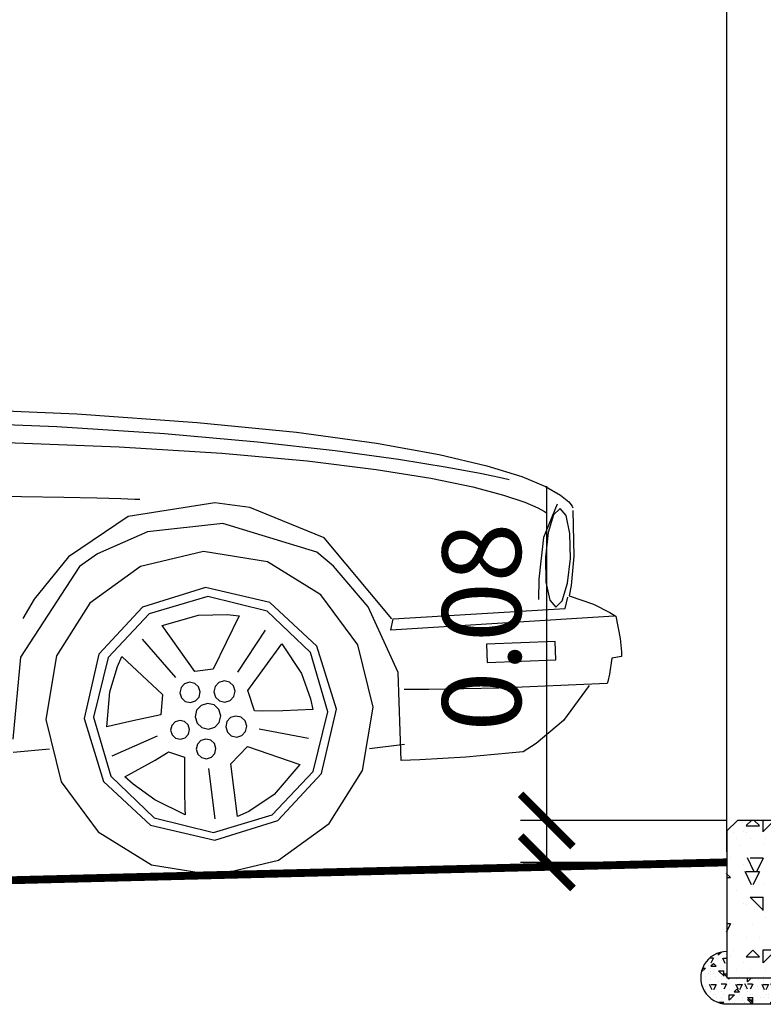
# Model space of a CAD drawing. Units: metres. Extents: x 544674 to 552306, y 6585420 to 6588043.
# Drawn here: x 548902 to 548904, y 6586351 to 6586353 of the extents above; entities that cross this region are included whole.
import ezdxf

# ---------------------------------------------------------------- set-up
doc = ezdxf.new("R2010")
doc.units = ezdxf.units.M
doc.header["$MEASUREMENT"] = 0
for name, color, linetype in [('$AUDIT-BAD-LAYER', 7, 'Continuous'), ('Pr_autod', 8, 'Continuous'), ('Pr_loige', 7, 'Continuous')]:
    doc.layers.add(name, color=color, linetype=linetype)
doc.layers.add('TL_dim', color=7, linetype='Continuous', lineweight=9)
doc.styles.add('1-100', font='cour.ttf', dxfattribs={"width": 0.8, "height": 0.15})
doc.dimstyles.new('1-100___DIM1', dxfattribs={"dimscale": 0, "dimtxt": 0.15, "dimasz": 0.1, "dimexe": 0.05, "dimexo": 0.02, "dimgap": 0.04, "dimtad": 1, "dimdec": 1, "dimlfac": -1, "dimzin": 0, "dimdsep": 46, "dimtxsty": '1-100', "dimblk": 'ARCHTICK', "dimcen": 0, "dimaunit": 1, "dimadec": 0, "dimazin": 0, "dimtfac": 1, "dimtdec": 1, "dimtmove": 0, "dimatfit": 3, "dimldrblk": 'ARCHTICK', "dimfxl": 1, "dimtvp": 1.2, "dimtolj": 1, "dimtzin": 0, "dimarcsym": 0})

# ---------------------------------------------------------------- blocks, each defined once
blk = doc.blocks.new('_ArchTick')
at = {"color": 0, "linetype": 'ByBlock', "const_width": 0.15}
blk.add_lwpolyline([(-0.5, -0.5), (0.5, 0.5)], dxfattribs=at)
blk = doc.blocks.new('*D3013')
at = {"layer": 'TL_dim', "color": 0, "lineweight": -2, "transparency": 16777216}
for p, q in [((548903.575650147, 6586351.062808614), (548903.575650147, 6586354.353500815)), ((548905.825650296, 6586351.020808619), (548905.825650296, 6586354.353500815)), ((548905.825650296, 6586354.303500815), (548903.575650147, 6586354.303500815))]:
    blk.add_line(p, q, dxfattribs=at)
at = {"layer": 'TL_dim', "color": 0, "lineweight": -2, "transparency": 16777216, "xscale": 0.1, "yscale": 0.1, "zscale": 0.1, "rotation": 180}
blk.add_blockref('_ArchTick', (548903.575650147, 6586354.303500815), dxfattribs=at)
at = {"layer": 'TL_dim', "color": 0, "lineweight": -2, "transparency": 16777216, "xscale": 0.1, "yscale": 0.1, "zscale": 0.1}
blk.add_blockref('_ArchTick', (548905.825650296, 6586354.303500815), dxfattribs=at)
at = {"layer": 'TL_dim', "color": 0, "transparency": 16777216, "insert": (548904.7006502216, 6586354.427795687), "char_height": 0.15, "attachment_point": 5, "style": '1-100'}
blk.add_mtext('\\A1;2.25', dxfattribs=at)
blk = doc.blocks.new('*D3060')
at = {"layer": 'TL_dim', "color": 0, "lineweight": -2, "transparency": 16777216}
for p, q in [((548903.575650147, 6586351.062808614), (548903.575650147, 6586353.18098224)), ((548903.7256501471, 6586351.139808615), (548903.7256501471, 6586353.18098224)), ((548903.575650147, 6586353.130982241), (548903.7256501471, 6586353.130982241)), ((548903.7256501471, 6586353.130982241), (548904.3654450189, 6586353.130982241))]:
    blk.add_line(p, q, dxfattribs=at)
at = {"layer": 'TL_dim', "color": 0, "lineweight": -2, "transparency": 16777216, "xscale": 0.1, "yscale": 0.1, "zscale": 0.1, "rotation": 180}
blk.add_blockref('_ArchTick', (548903.575650147, 6586353.130982241), dxfattribs=at)
at = {"layer": 'TL_dim', "color": 0, "lineweight": -2, "transparency": 16777216, "xscale": 0.1, "yscale": 0.1, "zscale": 0.1}
blk.add_blockref('_ArchTick', (548903.7256501471, 6586353.130982241), dxfattribs=at)
at = {"layer": 'TL_dim', "color": 0, "transparency": 16777216, "insert": (548904.095547583, 6586353.255277112), "char_height": 0.15, "attachment_point": 5, "style": '1-100'}
blk.add_mtext('\\A1;0.15', dxfattribs=at)
blk = doc.blocks.new('*D3014')
at = {"layer": 'TL_dim', "color": 0, "lineweight": -2, "transparency": 16777216}
for p, q in [((548903.2321400176, 6586351.122808618), (548903.2321400176, 6586351.759936824)), ((548903.5756501473, 6586351.122808618), (548903.1821400175, 6586351.122808618)), ((548903.2321400176, 6586351.042808618), (548903.2321400176, 6586351.122808618)), ((548903.5556501473, 6586351.042808618), (548903.1821400175, 6586351.042808618))]:
    blk.add_line(p, q, dxfattribs=at)
at = {"layer": 'TL_dim', "color": 0, "lineweight": -2, "transparency": 16777216, "xscale": 0.1, "yscale": 0.1, "zscale": 0.1}
for p, rotation in [((548903.2321400176, 6586351.122808618), 90), ((548903.2321400176, 6586351.042808618), 270)]:
    blk.add_blockref('_ArchTick', p, dxfattribs=dict(at, rotation=rotation))
at = {"layer": 'TL_dim', "color": 0, "transparency": 16777216, "insert": (548903.1078451475, 6586351.491372719), "char_height": 0.15, "attachment_point": 5, "rotation": 90, "style": '1-100'}
blk.add_mtext('\\A1;0.08', dxfattribs=at)
blk = doc.blocks.new('äk_right')
at = {"layer": '$AUDIT-BAD-LAYER', "ltscale": 0.5}
h = blk.add_hatch(dxfattribs=at)
h.set_pattern_fill('CONCRETE', color=256, scale=0.25)
h.set_pattern_definition([(45, (-541140.0179054358, -6588353.311554926), (2.775557561562891e-17, 0.2500000000047562), [0.03535, -0.0707, 0.017675, -0.106075, 0.03535, -0.0884033906]), (135, (-541139.8554054358, -6588353.299054926), (-0.2500000000047562, 2.775557561562891e-17), [0.03535, -0.053025, 0.017675, -0.0884, 0.03535, -0.1237533906]), (63.43494882, (-541140.0554054357, -6588353.349054926), (1.274966243691722e-11, 0.2500000000000235), [0.02794999999999999, -0.1118, 0.02794999999999999, -0.11180849725]), (116.5650512, (-541140.0554054357, -6588353.349054926), (-1.000162036524088e-10, 0.2500000000000235), [0.02794999999999999, -0.1118, 0.02794999999999999, -0.11180849725]), (0, (-541140.0554054357, -6588353.324054926), (0, 0.25), [0.0125, -0.1, 0.025, -0.1, 0.0125]), (0, (-541140.0554054357, -6588353.286554926), (0, 0.25), [-0.0375, 0.025, -0.1, 0, -0.0875, 0]), (0, (-541140.0554054357, -6588353.274054926), (0, 0.25), [-0.1, 0, -0.075, 0.025, -0.05, 0]), (0, (-541140.0554054357, -6588353.236554926), (0, 0.25), [-0.05, 0, -0.0625, 0.025, -0.1125, 0]), (0, (-541140.0554054357, -6588353.199054926), (0, 0.25), [-0.05, 0.025, -0.1, 0.025, -0.05, 0]), (0, (-541140.0554054357, -6588353.136554926), (0, 0.25), [-0.0375, 0.025, -0.05, 0, -0.1375, 0]), (0, (-541140.0554054357, -6588353.124054926), (0, 0.25), [-0.05, 0, -0.15, 0.025, -0.025, 0]), (90, (-541140.0429054358, -6588353.299054926), (-0.25, 1.530808498934192e-17), [-0.075, 0, -0.075, 0, -0.1, 0]), (90, (-541140.0179054358, -6588353.349054926), (-0.25, 1.530808498934192e-17), [-0.0375, 0.025, -0.1, 0, -0.0875, 0]), (90, (-541139.9929054357, -6588353.349054926), (-0.25, 1.530808498934192e-17), [-0.1, 0, -0.0875, 0.025, -0.0375, 0]), (90, (-541139.8554054358, -6588353.349054926), (-0.25, 1.530808498934192e-17), [-0.05, 0.025, -0.125, 0.025, -0.025, 0]), (90, (-541140.0304054357, -6588353.324054926), (-0.25, 1.530808498934192e-17), [-0.075, 0, -0.0875, 0, -0.0875, 0]), (90, (-541140.0054054357, -6588353.324054926), (-0.25, 1.530808498934192e-17), [-0.0625, 0, -0.1375, 0, -0.05, 0]), (90, (-541139.9804054358, -6588353.311554926), (-0.25, 1.530808498934192e-17), [-0.125, 0, -0.0375, 0, -0.0875, 0]), (90, (-541139.9679054357, -6588353.336554926), (-0.25, 1.530808498934192e-17), [-0.1125, 0, -0.05, 0, -0.0625, 0]), (90, (-541139.9429054357, -6588353.299054926), (-0.25, 1.530808498934192e-17), [-0.1, 0, -0.0375, 0, -0.1, 0]), (90, (-541139.9304054357, -6588353.286554926), (-0.25, 1.530808498934192e-17), [-0.1125, 0, -0.05, 0, -0.0875, 0]), (90, (-541139.9179054358, -6588353.349054926), (-0.25, 1.530808498934192e-17), [-0.15, 0, -0.0625, 0, -0.0375, 0]), (90, (-541139.9054054357, -6588353.311554926), (-0.25, 1.530808498934192e-17), [-0.05, 0, -0.1, 0, -0.1, 0]), (90, (-541139.8929054358, -6588353.324054926), (-0.25, 1.530808498934192e-17), [-0.1125, 0, -0.0625, 0, -0.075, 0]), (90, (-541139.8804054357, -6588353.336554926), (-0.25, 1.530808498934192e-17), [-0.1, 0, -0.075, 0, -0.075, 0]), (90, (-541139.8554054358, -6588353.324054926), (-0.25, 1.530808498934192e-17), [-0.075, 0, -0.075, 0, -0.1, 0]), (90, (-541139.8304054358, -6588353.311554926), (-0.25, 1.530808498934192e-17), [-0.1, 0, -0.05, 0, -0.1, 0]), (90, (-541139.8179054357, -6588353.299054926), (-0.25, 1.530808498934192e-17), [-0.0375, 0, -0.15, 0, -0.0625, 0])])
h.paths.add_polyline_path([(0.1500000000232831, 0.1200000001117587), (0.02000000001862645, 0.1200000001117587), (0, 0.1000000005587935), (0, -0.1799999997019768), (0.1500000000232831, -0.1799999997019768)])
h = blk.add_hatch(dxfattribs=at)
h.set_pattern_fill('CONCRETE', color=256, scale=0.1)
h.set_pattern_definition([(45, (-541140.0404054357, -6588353.334054926), (1.110223024625157e-17, 0.1000000000019025), [0.01414, -0.02828, 0.00707, -0.04243, 0.01414, -0.03536135624]), (135, (-541139.9754054358, -6588353.329054927), (-0.1000000000019025, 1.110223024625157e-17), [0.01414, -0.02121, 0.00707, -0.03536, 0.01414, -0.04950135624]), (63.43494882, (-541140.0554054357, -6588353.349054926), (5.099864974766888e-12, 0.1000000000000094), [0.01118, -0.04471999999999999, 0.01118, -0.04472339889999999]), (116.5650512, (-541140.0554054357, -6588353.349054926), (-4.000648146096353e-11, 0.1000000000000094), [0.01118, -0.04471999999999999, 0.01118, -0.04472339889999999]), (0, (-541140.0554054357, -6588353.339054926), (0, 0.1), [0.005000000000000001, -0.04000000000000001, 0.01, -0.04000000000000001, 0.005000000000000001]), (0, (-541140.0554054357, -6588353.324054926), (0, 0.1), [-0.015, 0.01, -0.04000000000000001, 0, -0.035, 0]), (0, (-541140.0554054357, -6588353.319054926), (0, 0.1), [-0.04000000000000001, 0, -0.03, 0.01, -0.02, 0]), (0, (-541140.0554054357, -6588353.304054926), (0, 0.1), [-0.02, 0, -0.025, 0.01, -0.04500000000000001, 0]), (0, (-541140.0554054357, -6588353.289054926), (0, 0.1), [-0.02, 0.01, -0.04000000000000001, 0.01, -0.02, 0]), (0, (-541140.0554054357, -6588353.264054926), (0, 0.1), [-0.015, 0.01, -0.02, 0, -0.05500000000000001, 0]), (0, (-541140.0554054357, -6588353.259054926), (0, 0.1), [-0.02, 0, -0.06, 0.01, -0.01, 0]), (90, (-541140.0504054357, -6588353.329054927), (-0.1, 6.123233995736766e-18), [-0.03, 0, -0.03, 0, -0.04000000000000001, 0]), (90, (-541140.0404054357, -6588353.349054926), (-0.1, 6.123233995736766e-18), [-0.015, 0.01, -0.04000000000000001, 0, -0.035, 0]), (90, (-541140.0304054357, -6588353.349054926), (-0.1, 6.123233995736766e-18), [-0.04000000000000001, 0, -0.035, 0.01, -0.015, 0]), (90, (-541139.9754054358, -6588353.349054926), (-0.1, 6.123233995736766e-18), [-0.02, 0.01, -0.05, 0.01, -0.01, 0]), (90, (-541140.0454054357, -6588353.339054926), (-0.1, 6.123233995736766e-18), [-0.03, 0, -0.035, 0, -0.035, 0]), (90, (-541140.0354054357, -6588353.339054926), (-0.1, 6.123233995736766e-18), [-0.025, 0, -0.05500000000000001, 0, -0.02, 0]), (90, (-541140.0254054357, -6588353.334054926), (-0.1, 6.123233995736766e-18), [-0.05, 0, -0.015, 0, -0.035, 0]), (90, (-541140.0204054357, -6588353.344054926), (-0.1, 6.123233995736766e-18), [-0.04500000000000001, 0, -0.02, 0, -0.025, 0]), (90, (-541140.0104054357, -6588353.329054927), (-0.1, 6.123233995736766e-18), [-0.04000000000000001, 0, -0.015, 0, -0.04000000000000001, 0]), (90, (-541140.0054054357, -6588353.324054926), (-0.1, 6.123233995736766e-18), [-0.04500000000000001, 0, -0.02, 0, -0.035, 0]), (90, (-541140.0004054357, -6588353.349054926), (-0.1, 6.123233995736766e-18), [-0.06, 0, -0.025, 0, -0.015, 0]), (90, (-541139.9954054357, -6588353.334054926), (-0.1, 6.123233995736766e-18), [-0.02, 0, -0.04000000000000001, 0, -0.04000000000000001, 0]), (90, (-541139.9904054358, -6588353.339054926), (-0.1, 6.123233995736766e-18), [-0.04500000000000001, 0, -0.025, 0, -0.03, 0]), (90, (-541139.9854054358, -6588353.344054926), (-0.1, 6.123233995736766e-18), [-0.04000000000000001, 0, -0.03, 0, -0.03, 0]), (90, (-541139.9754054358, -6588353.339054926), (-0.1, 6.123233995736766e-18), [-0.03, 0, -0.03, 0, -0.04000000000000001, 0]), (90, (-541139.9654054358, -6588353.334054926), (-0.1, 6.123233995736766e-18), [-0.04000000000000001, 0, -0.02, 0, -0.04000000000000001, 0]), (90, (-541139.9604054358, -6588353.329054927), (-0.1, 6.123233995736766e-18), [-0.015, 0, -0.06, 0, -0.025, 0])])
h.paths.add_polyline_path([(0.1500000000232831, -0.1299999998882413), (0.1500000000232831, -0.1799999997019768), (0, -0.1799999997019768), (0, -0.1299999998882413, 1), (0, -0.2299999995157123), (0.1500000001396984, -0.2299999995157123, 1)])
at = {"ltscale": 0.5}
h = blk.add_hatch(dxfattribs=at)
h.set_pattern_fill('CONCRETE', color=0, scale=0.25)
h.set_pattern_definition([(45, (0.0375, 0.0375), (0, 0.2500000000047562), [0.03535, -0.0707, 0.017675, -0.106075, 0.03535, -0.0884033906]), (135, (0.2, 0.05), (-0.2500000000047562, 2.775557561562891e-17), [0.03535, -0.053025, 0.017675, -0.0884, 0.03535, -0.1237533906]), (63.43494882, (0, 0), (1.274966243691722e-11, 0.2500000000000235), [0.02795, -0.1118, 0.02795, -0.11180849725]), (116.5650512, (0, 0), (-1.000162036524088e-10, 0.2500000000000235), [0.02795, -0.1118, 0.02795, -0.11180849725]), (0, (0, 0.025), (0, 0.25), [0.0125, -0.1, 0.025, -0.1, 0.0125]), (0, (0, 0.0625), (0, 0.25), [-0.0375, 0.025, -0.1, 0, -0.0875, 0]), (0, (0, 0.075), (0, 0.25), [-0.1, 0, -0.075, 0.025, -0.05, 0]), (0, (0, 0.1125), (0, 0.25), [-0.05, 0, -0.0625, 0.025, -0.1125, 0]), (0, (0, 0.15), (0, 0.25), [-0.05, 0.025, -0.1, 0.025, -0.05, 0]), (0, (0, 0.2125), (0, 0.25), [-0.0375, 0.025, -0.05, 0, -0.1375, 0]), (0, (0, 0.225), (0, 0.25), [-0.05, 0, -0.15, 0.025, -0.025, 0]), (90, (0.0125, 0.05), (-0.25, 1.530808498934192e-17), [-0.075, 0, -0.075, 0, -0.1, 0]), (90, (0.0375, 0), (-0.25, 1.530808498934192e-17), [-0.0375, 0.025, -0.1, 0, -0.0875, 0]), (90, (0.0625, 0), (-0.25, 1.530808498934192e-17), [-0.1, 0, -0.0875, 0.025, -0.0375, 0]), (90, (0.2, 0), (-0.25, 1.530808498934192e-17), [-0.05, 0.025, -0.125, 0.025, -0.025, 0]), (90, (0.025, 0.025), (-0.25, 1.530808498934192e-17), [-0.075, 0, -0.0875, 0, -0.0875, 0]), (90, (0.05, 0.025), (-0.25, 1.530808498934192e-17), [-0.0625, 0, -0.1375, 0, -0.05, 0]), (90, (0.075, 0.0375), (-0.25, 1.530808498934192e-17), [-0.125, 0, -0.0375, 0, -0.0875, 0]), (90, (0.0875, 0.0125), (-0.25, 1.530808498934192e-17), [-0.1125, 0, -0.05, 0, -0.0625, 0]), (90, (0.1125, 0.05), (-0.25, 1.530808498934192e-17), [-0.1, 0, -0.0375, 0, -0.1, 0]), (90, (0.125, 0.0625), (-0.25, 1.530808498934192e-17), [-0.1125, 0, -0.05, 0, -0.0875, 0]), (90, (0.1375, 0), (-0.25, 1.530808498934192e-17), [-0.15, 0, -0.0625, 0, -0.0375, 0]), (90, (0.15, 0.0375), (-0.25, 1.530808498934192e-17), [-0.05, 0, -0.1, 0, -0.1, 0]), (90, (0.1625, 0.025), (-0.25, 1.530808498934192e-17), [-0.1125, 0, -0.0625, 0, -0.075, 0]), (90, (0.175, 0.0125), (-0.25, 1.530808498934192e-17), [-0.1, 0, -0.075, 0, -0.075, 0]), (90, (0.2, 0.025), (-0.25, 1.530808498934192e-17), [-0.075, 0, -0.075, 0, -0.1, 0]), (90, (0.225, 0.0375), (-0.25, 1.530808498934192e-17), [-0.1, 0, -0.05, 0, -0.1, 0]), (90, (0.2375, 0.05), (-0.25, 1.530808498934192e-17), [-0.0375, 0, -0.15, 0, -0.0625, 0])])
h.paths.add_polyline_path([(0.1500000000232831, 0.1200000001117587), (0.02000000001862645, 0.1200000001117587), (0, 0.1000000005587935), (0, -0.1799999997019768), (0.1500000000232831, -0.1799999997019768)])
h = blk.add_hatch(dxfattribs=at)
h.set_pattern_fill('CONCRETE', color=0, scale=0.1)
h.set_pattern_definition([(45, (0.015, 0.015), (0, 0.1000000000019025), [0.01414, -0.02828, 0.00707, -0.04243, 0.01414, -0.03536135624]), (135, (0.08000000000000002, 0.02), (-0.1000000000019025, 1.110223024625157e-17), [0.01414, -0.02121, 0.00707, -0.03536, 0.01414, -0.04950135624]), (63.43494882, (0, 0), (5.099864974766888e-12, 0.1000000000000094), [0.01118, -0.04472, 0.01118, -0.0447233989]), (116.5650512, (0, 0), (-4.000648146096353e-11, 0.1000000000000094), [0.01118, -0.04472, 0.01118, -0.0447233989]), (0, (0, 0.01), (0, 0.1), [0.005000000000000001, -0.04000000000000001, 0.01, -0.04000000000000001, 0.005000000000000001]), (0, (0, 0.025), (0, 0.1), [-0.015, 0.01, -0.04000000000000001, 0, -0.035, 0]), (0, (0, 0.03), (0, 0.1), [-0.04000000000000001, 0, -0.03, 0.01, -0.02, 0]), (0, (0, 0.04500000000000001), (0, 0.1), [-0.02, 0, -0.025, 0.01, -0.04500000000000001, 0]), (0, (0, 0.06), (0, 0.1), [-0.02, 0.01, -0.04000000000000001, 0.01, -0.02, 0]), (0, (0, 0.085), (0, 0.1), [-0.015, 0.01, -0.02, 0, -0.05500000000000001, 0]), (0, (0, 0.09000000000000001), (0, 0.1), [-0.02, 0, -0.06, 0.01, -0.01, 0]), (90, (0.005000000000000001, 0.02), (-0.1, 6.123233995736766e-18), [-0.03, 0, -0.03, 0, -0.04000000000000001, 0]), (90, (0.015, 0), (-0.1, 6.123233995736766e-18), [-0.015, 0.01, -0.04000000000000001, 0, -0.035, 0]), (90, (0.025, 0), (-0.1, 6.123233995736766e-18), [-0.04000000000000001, 0, -0.035, 0.01, -0.015, 0]), (90, (0.08000000000000002, 0), (-0.1, 6.123233995736766e-18), [-0.02, 0.01, -0.05, 0.01, -0.01, 0]), (90, (0.01, 0.01), (-0.1, 6.123233995736766e-18), [-0.03, 0, -0.035, 0, -0.035, 0]), (90, (0.02, 0.01), (-0.1, 6.123233995736766e-18), [-0.025, 0, -0.05500000000000001, 0, -0.02, 0]), (90, (0.03, 0.015), (-0.1, 6.123233995736766e-18), [-0.05, 0, -0.015, 0, -0.035, 0]), (90, (0.035, 0.005000000000000001), (-0.1, 6.123233995736766e-18), [-0.04500000000000001, 0, -0.02, 0, -0.025, 0]), (90, (0.04500000000000001, 0.02), (-0.1, 6.123233995736766e-18), [-0.04000000000000001, 0, -0.015, 0, -0.04000000000000001, 0]), (90, (0.05, 0.025), (-0.1, 6.123233995736766e-18), [-0.04500000000000001, 0, -0.02, 0, -0.035, 0]), (90, (0.05500000000000001, 0), (-0.1, 6.123233995736766e-18), [-0.06, 0, -0.025, 0, -0.015, 0]), (90, (0.06, 0.015), (-0.1, 6.123233995736766e-18), [-0.02, 0, -0.04000000000000001, 0, -0.04000000000000001, 0]), (90, (0.065, 0.01), (-0.1, 6.123233995736766e-18), [-0.04500000000000001, 0, -0.025, 0, -0.03, 0]), (90, (0.06999999999999999, 0.005000000000000001), (-0.1, 6.123233995736766e-18), [-0.04000000000000001, 0, -0.03, 0, -0.03, 0]), (90, (0.08000000000000002, 0.01), (-0.1, 6.123233995736766e-18), [-0.03, 0, -0.03, 0, -0.04000000000000001, 0]), (90, (0.09000000000000001, 0.015), (-0.1, 6.123233995736766e-18), [-0.04000000000000001, 0, -0.02, 0, -0.04000000000000001, 0]), (90, (0.095, 0.02), (-0.1, 6.123233995736766e-18), [-0.015, 0, -0.06, 0, -0.025, 0])])
h.paths.add_polyline_path([(0.1500000000232831, -0.1299999998882413), (0.1500000000232831, -0.1799999997019768), (0, -0.1799999997019768), (0, -0.1299999998882413, 1), (0, -0.2299999995157123), (0.1500000001396984, -0.2299999995157123, 1)])
at = {"layer": '$AUDIT-BAD-LAYER', "ltscale": 0.5}
blk.add_line((0, -0.2299999995157123), (0.1500000000232831, -0.2299999995157123), dxfattribs=at)
blk.add_lwpolyline([(0, 0.1000000005587935), (0, -0.1799999997019768), (0.1500000000232831, -0.1799999997019768), (0.1500000000232831, 0.1200000001117587), (0.02000000001862645, 0.1200000001117587)], close=True, dxfattribs=at)
for centre, start, end in [((0, -0.1799999997019768), 90, 270.0067720258593), ((0.1500000000232831, -0.1799999997019768), 269.9932279741407, 90)]:
    blk.add_arc(centre, 0.05, start, end, dxfattribs=at)
at = {"color": 0, "ltscale": 0.5}
blk.add_line((0, -0.2299999995157123), (0.1500000000232831, -0.2299999995157123), dxfattribs=at)
blk.add_lwpolyline([(0, 0.1000000005587935), (0, -0.1799999997019768), (0.1500000000232831, -0.1799999997019768), (0.1500000000232831, 0.1200000001117587), (0.02000000001862645, 0.1200000001117587)], close=True, dxfattribs=at)
for centre, start, end in [((0, -0.1799999997019768), 90, 270.0067720258593), ((0.1500000000232831, -0.1799999997019768), 269.9932279741407, 90)]:
    blk.add_arc(centre, 0.05, start, end, dxfattribs=at)
blk = doc.blocks.new('Jag01_Right')
at = {"color": 0}
for p, q in [((-0.5175887500000027, 0.9039324999999999), (-0.2438275000000031, 0.8850775)), ((-0.2438275000000031, 0.8850775), (-0.01459500000000116, 0.8636250000000001)), ((-0.5172350000000006, 0.87740625), (-0.2825237500000003, 0.8620537500000001)), ((-0.01459500000000116, 0.8636250000000001), (0.174057499999999, 0.8403825000000001)), ((-0.2825237500000003, 0.8620537500000001), (-0.07716250000000219, 0.8438224999999998)), ((-0.3962900000000009, 0.8349762500000002), (-0.1642137500000026, 0.8205250000000002)), ((-0.07716250000000219, 0.8438224999999998), (0.09931249999999636, 0.8239649999999997)), ((0.174057499999999, 0.8403825000000001), (0.3260825000000004, 0.81615875)), ((-0.1642137500000026, 0.8205250000000002), (0.03125124999999752, 0.8036749999999998)), ((0.09931249999999636, 0.8239649999999997), (0.247364999999998, 0.80373)), ((0.3260825000000004, 0.81615875), (0.445427499999998, 0.7917599999999998)), ((0.03125124999999752, 0.8036749999999998), (0.1931637499999997, 0.7852187500000001)), ((0.247364999999998, 0.80373), (0.3674587499999979, 0.7843712499999997)), ((0.445427499999998, 0.7917599999999998), (0.5360449999999983, 0.7679937500000001)), ((0.1931637499999997, 0.7852187500000001), (0.3245799999999981, 0.7659537500000002)), ((0.3674587499999979, 0.7843712499999997), (0.460057499999999, 0.7671362500000001)), ((0.3245799999999981, 0.7659537500000002), (0.4285562499999978, 0.74667625)), ((0.460057499999999, 0.7671362500000001), (0.5256262499999975, 0.7532774999999997)), ((0.5256262499999975, 0.7532774999999997), (0.5646262499999976, 0.7440449999999996)), ((0.5360449999999983, 0.7679937500000001), (0.6018837499999972, 0.7456687500000003)), ((-0.451911250000001, 0.7343837500000004), (-0.3531025000000009, 0.73048)), ((0.4285562499999978, 0.74667625), (0.5081499999999979, 0.7281812500000001)), ((0.5646262499999976, 0.7440449999999996), (0.5775237499999967, 0.7406887499999998)), ((0.6018837499999972, 0.7456687500000003), (0.6468937499999994, 0.72559125)), ((-0.3531025000000009, 0.73048), (-0.2720887500000026, 0.7270099999999998)), ((-0.2720887500000026, 0.7270099999999998), (-0.2089450000000034, 0.7240975000000004)), ((-0.2089450000000034, 0.7240975000000004), (-0.1637487500000025, 0.7218650000000003)), ((-0.1637487500000025, 0.7218650000000003), (-0.1365750000000007, 0.7204349999999999)), ((-0.1365750000000007, 0.7204349999999999), (-0.1275, 0.7199312500000001)), ((0.5081499999999979, 0.7281812500000001), (0.5664174999999996, 0.7112637500000001)), ((0.6468937499999994, 0.72559125), (0.675026249999999, 0.7085700000000001)), ((0.01554624999999941, 0.709375), (-0.1500425000000032, 0.6871637500000002)), ((0.08209749999999622, 0.6992525), (0.01554624999999941, 0.709375)), ((0.2224225000000006, 0.6382300000000001), (0.08209749999999622, 0.6992525)), ((0.5664174999999996, 0.7112637500000001), (0.6064162499999984, 0.6967212500000001)), ((0.6064162499999984, 0.6967212500000001), (0.6312012499999982, 0.6853487500000002)), ((0.675026249999999, 0.7085700000000001), (0.6902287499999984, 0.6954125)), ((0.6902287499999984, 0.6954125), (0.696454999999998, 0.68692625)), ((-0.1500425000000032, 0.6871637500000002), (-0.2657025000000031, 0.6131375000000003)), ((0.6312012499999982, 0.6853487500000002), (0.6438312499999992, 0.6779412499999998)), ((0.668369999999999, 0.69148625), (0.6405074999999998, 0.6290237499999999)), ((0.6438312499999992, 0.6779412499999998), (0.6473612499999981, 0.6752950000000001)), ((0.6735174999999982, 0.6832824999999998), (0.6606287499999999, 0.6712487500000003)), ((0.6846387499999982, 0.6696012500000001), (0.6735174999999982, 0.6832824999999998)), ((0.696454999999998, 0.68692625), (0.6976525000000002, 0.6839175000000001)), ((0.6977212499999987, 0.6786124999999997), (0.6977874999999985, 0.5918562500000003)), ((-0.1140825000000004, 0.6572575000000002), (-0.2104262500000004, 0.6175162500000002)), ((0.02987374999999884, 0.6697737499999998), (-0.1140825000000004, 0.6572575000000002)), ((0.2078487499999974, 0.6111174999999999), (0.02987374999999884, 0.6697737499999998)), ((0.6606287499999999, 0.6712487500000003), (0.6497599999999983, 0.6381012500000002)), ((0.6908762499999976, 0.6352800000000002), (0.6846387499999982, 0.6696012500000001)), ((0.3475237499999967, 0.4803250000000003), (0.2224225000000006, 0.6382300000000001)), ((0.6405074999999998, 0.6290237499999999), (0.629963749999999, 0.5496925000000001)), ((0.6497599999999983, 0.6381012500000002), (0.6432524999999987, 0.5909699999999998)), ((0.6908849999999984, 0.5877012500000001), (0.6908762499999976, 0.6352800000000002)), ((-0.2657025000000031, 0.6131375000000003), (-0.3335487500000018, 0.5342725)), ((-0.2104262500000004, 0.6175162500000002), (-0.2455612500000025, 0.5945025)), ((-0.008170000000001898, 0.61729875), (-0.1291337500000009, 0.5913700000000004)), ((0.1134387499999975, 0.5945825), (-0.008170000000001898, 0.61729875)), ((0.2388449999999975, 0.5835900000000002), (0.2078487499999974, 0.6111174999999999)), ((-0.2455612500000025, 0.5945025), (-0.3618937500000029, 0.4239700000000003)), ((-0.1291337500000009, 0.5913700000000004), (-0.227483750000003, 0.52380125)), ((0.2135449999999983, 0.5296399999999999), (0.1134387499999975, 0.5945825)), ((0.3031049999999996, 0.5042750000000001), (0.2388449999999975, 0.5835900000000002)), ((0.6432524999999987, 0.5909699999999998), (0.6432612499999997, 0.5433937500000002)), ((0.6843749999999964, 0.5405737500000001), (0.6908849999999984, 0.5877012500000001)), ((0.6977874999999985, 0.5918562500000003), (0.6909575000000006, 0.5362537500000003)), ((-0.00580750000000263, 0.5487400000000002), (-0.1268362500000003, 0.5141525000000001)), ((0.1160924999999988, 0.5173674999999999), (-0.00580750000000263, 0.5487400000000002)), ((0.629963749999999, 0.5496925000000001), (0.6283212499999973, 0.5105662500000003)), ((-0.3335487500000018, 0.5342725), (-0.3556950000000034, 0.4975437500000003)), ((-0.001930000000000293, 0.53144625), (-0.1145512500000004, 0.50065)), ((0.1106912499999962, 0.50065), (-0.001930000000000293, 0.53144625)), ((0.2818412499999977, 0.4323975), (0.2135449999999983, 0.5296399999999999)), ((0.6432612499999997, 0.5433937500000002), (0.6494987499999989, 0.5090750000000003)), ((0.6735074999999997, 0.5074275000000003), (0.6843749999999964, 0.5405737500000001)), ((0.6909575000000006, 0.5362537500000003), (0.6865987499999975, 0.5166437500000002)), ((-0.227483750000003, 0.52380125), (-0.2931812500000014, 0.4247862500000001)), ((-0.1268362500000003, 0.5141525000000001), (-0.2122200000000012, 0.4264775)), ((0.2037662500000006, 0.4319825000000001), (0.1160924999999988, 0.5173674999999999)), ((0.6494987499999989, 0.5090750000000003), (0.6606199999999991, 0.4953937500000002)), ((0.6606199999999991, 0.4953937500000002), (0.6735074999999997, 0.5074275000000003)), ((0.6789612499999966, 0.4926675), (0.6839812499999971, 0.5139562500000002)), ((0.6865987499999975, 0.5166437500000002), (0.7331074999999982, 0.4991812500000001)), ((-0.1145512500000004, 0.50065), (-0.1947837500000023, 0.4198487500000002)), ((-0.09029125000000204, 0.4778837500000004), (-0.02099625000000016, 0.4962675000000004)), ((-0.02099625000000016, 0.4962675000000004), (0.03412249999999767, 0.4961975000000002)), ((0.05659874999999738, 0.49281), (0.004571249999997237, 0.3926174999999998)), ((0.03412249999999767, 0.4961975000000002), (0.05659874999999738, 0.49281)), ((0.1909249999999993, 0.4198487500000002), (0.1106912499999962, 0.50065)), ((0.3575399999999972, 0.3780750000000003), (0.3031049999999996, 0.5042750000000001)), ((0.3501762499999968, 0.4803587499999999), (0.6789612499999966, 0.4926675)), ((0.7331074999999982, 0.4991812500000001), (0.7636862499999988, 0.4826862500000002)), ((-0.02999625000000014, 0.3892762500000004), (-0.09029125000000204, 0.4778837500000004)), ((0.3451525000000001, 0.4590700000000002), (0.3501762499999968, 0.4803587499999999)), ((0.7720362499999973, 0.4753300000000004), (0.3451525000000001, 0.4590700000000002)), ((0.7636862499999988, 0.4826862500000002), (0.7746899999999988, 0.47536375)), ((0.7746899999999988, 0.47536375), (0.7820275000000001, 0.43311625)), ((-0.1288987500000003, 0.4528587499999999), (-0.06734749999999987, 0.3786862500000002)), ((0.1060037499999962, 0.4646212500000002), (0.05080125000000044, 0.3860187500000002)), ((0.07002375000000029, 0.3502212500000001), (0.1366424999999981, 0.4376275000000001)), ((0.1366424999999981, 0.4376275000000001), (0.1727587499999972, 0.3802112499999998)), ((0.2383512499999997, 0.3109550000000004), (0.2037662500000006, 0.4319825000000001)), ((0.308021249999998, 0.3127800000000002), (0.2818412499999977, 0.4323975)), ((0.7820275000000001, 0.43311625), (0.78384375, 0.4073000000000002)), ((-0.3618937500000029, 0.4239700000000003), (-0.3799750000000022, 0.2682950000000001)), ((-0.2931812500000014, 0.4247862500000001), (-0.3161862500000025, 0.3045175000000004)), ((-0.2122200000000012, 0.4264775), (-0.2435925000000025, 0.3045762500000001)), ((-0.1947837500000023, 0.4198487500000002), (-0.2253650000000016, 0.3064275000000002)), ((-0.1775225000000027, 0.4021175000000003), (-0.168848750000001, 0.4206050000000001)), ((-0.168848750000001, 0.4206050000000001), (-0.09288000000000102, 0.3466237500000002)), ((0.2215049999999974, 0.3064275000000002), (0.1909249999999993, 0.4198487500000002)), ((0.6578287500000006, 0.4297537500000003), (0.5271849999999977, 0.4280262499999999)), ((0.5271849999999977, 0.4280262499999999), (0.5276424999999981, 0.3931887500000003)), ((0.6582912499999984, 0.3949162500000002), (0.6578287500000006, 0.4297537500000003)), ((-0.1931750000000029, 0.3540549999999998), (-0.1775225000000027, 0.4021175000000003)), ((0.5276424999999981, 0.3931887500000003), (0.6582912499999984, 0.3949162500000002)), ((0.7651324999999998, 0.3956550000000002), (0.7604224999999969, 0.36552875)), ((0.7836662499999985, 0.39855375), (0.7651324999999998, 0.3956550000000002)), ((0.78384375, 0.4073000000000002), (0.7836662499999985, 0.39855375)), ((0.004571249999997237, 0.3926174999999998), (-0.02999625000000014, 0.3892762500000004)), ((0.1727587499999972, 0.3802112499999998), (0.189208749999998, 0.3318262500000001)), ((0.3590599999999977, 0.2098912500000001), (0.3575399999999972, 0.3780750000000003)), ((-0.05721500000000015, 0.3590700000000002), (-0.05975000000000363, 0.3492225000000003)), ((-0.05031750000000101, 0.3661525000000002), (-0.05721500000000015, 0.3590700000000002)), ((-0.0405425000000032, 0.36894625), (-0.05031750000000101, 0.3661525000000002)), ((-0.03069625000000087, 0.3664137500000002), (-0.0405425000000032, 0.36894625)), ((-0.02361250000000292, 0.3595162500000001), (-0.03069625000000087, 0.3664137500000002)), ((-0.02081750000000102, 0.34973875), (-0.02361250000000292, 0.3595162500000001)), ((0.007771249999997967, 0.3595762500000001), (0.005142499999998107, 0.3493650000000003)), ((0.01492374999999811, 0.3669200000000001), (0.007771249999997967, 0.3595762500000001)), ((0.02505875000000014, 0.3698175000000001), (0.01492374999999811, 0.3669200000000001)), ((0.03526874999999927, 0.3671887500000003), (0.02505875000000014, 0.3698175000000001)), ((0.04261375000000044, 0.3600349999999999), (0.03526874999999927, 0.3671887500000003)), ((0.04551124999999956, 0.3498962500000002), (0.04261375000000044, 0.3600349999999999)), ((0.7604224999999969, 0.36552875), (0.7566812499999978, 0.3513325)), ((-0.2002512500000012, 0.28752), (-0.1931750000000029, 0.3540549999999998)), ((-0.09288000000000102, 0.3466237500000002), (-0.09669375000000219, 0.3076375000000003)), ((-0.05975000000000363, 0.3492225000000003), (-0.05695500000000175, 0.33944875)), ((-0.05695500000000175, 0.33944875), (-0.049875, 0.3325525000000003)), ((-0.03025250000000232, 0.3328137500000003), (-0.02335375000000203, 0.339895)), ((-0.02335375000000203, 0.339895), (-0.02081750000000102, 0.34973875)), ((0.005142499999998107, 0.3493650000000003), (0.00803999999999723, 0.3392262500000002)), ((0.00803999999999723, 0.3392262500000002), (0.01538374999999724, 0.3320725000000002)), ((0.03573249999999825, 0.3323425000000002), (0.04288374999999724, 0.3396887500000003)), ((0.04288374999999724, 0.3396887500000003), (0.04551124999999956, 0.3498962500000002)), ((0.08207124999999724, 0.31144625), (0.07002375000000029, 0.3502212500000001)), ((0.4152524999999987, 0.3440612500000002), (0.3678787499999963, 0.3453000000000002)), ((0.5486887499999975, 0.3433712500000002), (0.4152524999999987, 0.3440612500000002)), ((0.7551574999999975, 0.3477750000000001), (0.5486887499999975, 0.3433712500000002)), ((0.7207074999999967, 0.344665), (0.6701887499999974, 0.2793474999999999)), ((0.7566812499999978, 0.3513325), (0.7551574999999975, 0.3477750000000001)), ((-0.049875, 0.3325525000000003), (-0.04003000000000248, 0.33002)), ((-0.04003000000000248, 0.33002), (-0.03025250000000232, 0.3328137500000003)), ((-0.01985750000000189, 0.3240475000000002), (-0.02854250000000319, 0.3151300000000001)), ((-0.007550000000002915, 0.3275637500000003), (-0.01985750000000189, 0.3240475000000002)), ((0.004849999999998536, 0.3243737500000002), (-0.007550000000002915, 0.3275637500000003)), ((0.0137699999999968, 0.3156887500000003), (0.004849999999998536, 0.3243737500000002)), ((0.01538374999999724, 0.3320725000000002), (0.02559499999999752, 0.3294437500000004)), ((0.02559499999999752, 0.3294437500000004), (0.03573249999999825, 0.3323425000000002)), ((0.189208749999998, 0.3318262500000001), (0.193109999999997, 0.3114762500000002)), ((-0.3161862500000025, 0.3045175000000004), (-0.2900062500000022, 0.1849000000000001)), ((-0.2435925000000025, 0.3045762500000001), (-0.2090050000000011, 0.1835487500000004)), ((-0.2253650000000016, 0.3064275000000002), (-0.1947837500000023, 0.1930050000000001)), ((-0.09669375000000219, 0.3076375000000003), (-0.1503950000000004, 0.2975800000000004)), ((-0.02854250000000319, 0.3151300000000001), (-0.03173250000000188, 0.3027312500000003)), ((-0.03173250000000188, 0.3027312500000003), (-0.02821500000000016, 0.2904212499999999)), ((0.01728749999999854, 0.3033812499999999), (0.0137699999999968, 0.3156887500000003)), ((0.01409499999999753, 0.2909812500000003), (0.01728749999999854, 0.3033812499999999)), ((0.04614125000000058, 0.3023175000000001), (0.03600374999999985, 0.2994200000000001)), ((0.05635124999999971, 0.2996900000000001), (0.04614125000000058, 0.3023175000000001)), ((0.0964499999999971, 0.3106225), (0.08207124999999724, 0.31144625)), ((0.1355024999999987, 0.30980375), (0.0964499999999971, 0.3106225)), ((0.193109999999997, 0.3114762500000002), (0.1355024999999987, 0.30980375)), ((0.1909249999999993, 0.1930050000000001), (0.2215049999999974, 0.3064275000000002)), ((0.2069799999999996, 0.18905375), (0.2383512499999997, 0.3109550000000004)), ((0.2850149999999995, 0.1925100000000002), (0.308021249999998, 0.3127800000000002)), ((-0.1868300000000018, 0.2903137500000003), (-0.2002512500000012, 0.28752)), ((-0.1503950000000004, 0.2975800000000004), (-0.1868300000000018, 0.2903137500000003)), ((-0.07665125000000261, 0.2874275000000003), (-0.07899625000000016, 0.2783075000000004)), ((-0.07026750000000176, 0.2939850000000002), (-0.07665125000000261, 0.2874275000000003)), ((-0.0612162500000013, 0.2965700000000002), (-0.07026750000000176, 0.2939850000000002)), ((-0.05209749999999985, 0.2942249999999999), (-0.0612162500000013, 0.2965700000000002)), ((-0.04554000000000089, 0.2878387500000004), (-0.05209749999999985, 0.2942249999999999)), ((-0.0429537500000006, 0.2787850000000003), (-0.04554000000000089, 0.2878387500000004)), ((-0.02821500000000016, 0.2904212499999999), (-0.01929625000000307, 0.2817362500000004)), ((-0.01929625000000307, 0.2817362500000004), (-0.006900000000001461, 0.2785437500000003)), ((-0.006900000000001461, 0.2785437500000003), (0.00540999999999621, 0.2820612500000002)), ((0.00540999999999621, 0.2820612500000002), (0.01409499999999753, 0.2909812500000003)), ((0.02885249999999723, 0.2920762500000001), (0.02622499999999854, 0.2818650000000003)), ((0.02622499999999854, 0.2818650000000003), (0.02912249999999766, 0.2717275)), ((0.03600374999999985, 0.2994200000000001), (0.02885249999999723, 0.2920762500000001)), ((0.06369624999999723, 0.2925387500000002), (0.05635124999999971, 0.2996900000000001)), ((0.06659374999999637, 0.2824012500000004), (0.06369624999999723, 0.2925387500000002)), ((0.06396624999999767, 0.2721912500000003), (0.06659374999999637, 0.2824012500000004)), ((-0.1048087500000001, 0.2671550000000002), (-0.1922987500000017, 0.2313875000000003)), ((-0.07899625000000016, 0.2783075000000004), (-0.07641250000000219, 0.2692562499999999)), ((-0.07641250000000219, 0.2692562499999999), (-0.06985499999999956, 0.2628712500000002)), ((-0.06985499999999956, 0.2628712500000002), (-0.06073875000000045, 0.2605262500000003)), ((-0.06073875000000045, 0.2605262500000003), (-0.05168500000000131, 0.26311375)), ((-0.05168500000000131, 0.26311375), (-0.04529875000000175, 0.2696687500000003)), ((-0.04529875000000175, 0.2696687500000003), (-0.0429537500000006, 0.2787850000000003)), ((0.02912249999999766, 0.2717275), (0.03646624999999767, 0.2645762500000001)), ((0.03646624999999767, 0.2645762500000001), (0.04667749999999796, 0.26194875)), ((0.04667749999999796, 0.26194875), (0.05681499999999869, 0.2648462500000001)), ((0.05681499999999869, 0.2648462500000001), (0.06396624999999767, 0.2721912500000003)), ((0.08973875000000044, 0.2769387500000003), (0.183744999999999, 0.2565500000000002)), ((0.6701887499999974, 0.2793474999999999), (0.6170149999999994, 0.2363962500000003)), ((-0.3108474999999999, 0.2472437500000001), (-0.380108750000003, 0.2427750000000001)), ((-0.02847250000000351, 0.2502150000000001), (-0.03091125000000103, 0.2407337499999999)), ((-0.02183125000000291, 0.2570337500000001), (-0.02847250000000351, 0.2502150000000001)), ((-0.01241750000000322, 0.2597249999999999), (-0.02183125000000291, 0.2570337500000001)), ((-0.002935000000001312, 0.2572837500000001), (-0.01241750000000322, 0.2597249999999999)), ((0.00388374999999723, 0.2506425000000004), (-0.002935000000001312, 0.2572837500000001)), ((0.006573749999999559, 0.24123), (0.00388374999999723, 0.2506425000000004)), ((-0.1098662500000028, 0.2216350000000002), (-0.08765875000000234, 0.2344787500000002)), ((-0.08765875000000234, 0.2344787500000002), (-0.0842225000000035, 0.2371412500000001)), ((-0.0842225000000035, 0.2371412500000001), (-0.05379000000000086, 0.22600875)), ((-0.05379000000000086, 0.22600875), (-0.05497000000000116, 0.1616887499999998)), ((-0.03091125000000103, 0.2407337499999999), (-0.02822249999999984, 0.2313187499999999)), ((-0.02822249999999984, 0.2313187499999999), (-0.02140250000000016, 0.22467875)), ((-0.002507500000003354, 0.2249275000000002), (0.00413374999999723, 0.2317474999999999)), ((0.00413374999999723, 0.2317474999999999), (0.006573749999999559, 0.24123)), ((0.03436999999999898, 0.2113137500000002), (0.06711124999999811, 0.2434749999999999)), ((0.06711124999999811, 0.2434749999999999), (0.1656487499999967, 0.20728375)), ((0.3661312499999986, 0.2405412499999998), (0.2991037499999984, 0.2338387499999999)), ((0.6170149999999994, 0.2363962500000003), (0.5923612499999982, 0.2209400000000001)), ((-0.1686962500000009, 0.1913187499999999), (-0.1098662500000028, 0.2216350000000002)), ((-0.02140250000000016, 0.22467875), (-0.0119200000000019, 0.22223875)), ((-0.0119200000000019, 0.22223875), (-0.002507500000003354, 0.2249275000000002)), ((0.04435499999999956, 0.1105025000000001), (0.03436999999999898, 0.2113137500000002)), ((0.1656487499999967, 0.20728375), (0.1153862499999996, 0.15117875)), ((0.3948137499999975, 0.2106600000000003), (0.3590599999999977, 0.2098912500000001)), ((0.4824112499999974, 0.2138825000000002), (0.3948137499999975, 0.2106600000000003)), ((0.5923612499999982, 0.2209400000000001), (0.4824112499999974, 0.2138825000000002)), ((-0.1947837500000023, 0.1930050000000001), (-0.1145512500000004, 0.1122037500000001)), ((-0.1531262500000012, 0.1771587500000001), (-0.1686962500000009, 0.1913187499999999)), ((-0.00879000000000088, 0.2035337500000001), (0.001141249999996943, 0.1070475000000001)), ((0.1106912499999962, 0.1122037500000001), (0.1909249999999993, 0.1930050000000001)), ((0.1215974999999962, 0.1013787500000003), (0.2069799999999996, 0.18905375)), ((0.2193162499999962, 0.09349249999999984), (0.2850149999999995, 0.1925100000000002)), ((-0.2900062500000022, 0.1849000000000001), (-0.2217112500000003, 0.08765625)), ((-0.2090050000000011, 0.1835487500000004), (-0.1213300000000017, 0.09816375000000016)), ((-0.1123412500000013, 0.1463475000000003), (-0.1531262500000012, 0.1771587500000001)), ((-0.05497000000000116, 0.1616887499999998), (-0.05525749999999971, 0.1268612500000004)), ((0.1153862499999996, 0.15117875), (0.0663924999999981, 0.1200875000000001)), ((-0.05522750000000087, 0.1163925000000004), (-0.1123412500000013, 0.1463475000000003)), ((-0.05525749999999971, 0.1268612500000004), (-0.05522750000000087, 0.1163925000000004)), ((0.0663924999999981, 0.1200875000000001), (0.04435499999999956, 0.1105025000000001)), ((-0.1213300000000017, 0.09816375000000016), (0.0005699999999997096, 0.06679125000000022)), ((-0.1145512500000004, 0.1122037500000001), (-0.001930000000000293, 0.08140750000000026)), ((-0.001930000000000293, 0.08140750000000026), (0.1106912499999962, 0.1122037500000001)), ((0.0005699999999997096, 0.06679125000000022), (0.1215974999999962, 0.1013787500000003)), ((-0.2217112500000003, 0.08765625), (-0.1216062500000007, 0.02271374999999989)), ((0.120963749999999, 0.02592500000000018), (0.2193162499999962, 0.09349249999999984)), ((-0.1216062500000007, 0.02271374999999989), (0, 0)), ((0, 0), (0.120963749999999, 0.02592500000000018))]:
    blk.add_line(p, q, dxfattribs=at)
blk = doc.blocks.new('*D3061')
at = {"layer": 'TL_dim', "color": 0, "lineweight": -2, "transparency": 16777216}
for p, q in [((548898.575650147, 6586350.937808612), (548898.575650147, 6586354.353500815)), ((548903.575650147, 6586351.062808614), (548903.575650147, 6586354.353500815)), ((548903.575650147, 6586354.303500815), (548898.575650147, 6586354.303500815))]:
    blk.add_line(p, q, dxfattribs=at)
at = {"layer": 'TL_dim', "color": 0, "lineweight": -2, "transparency": 16777216, "xscale": 0.1, "yscale": 0.1, "zscale": 0.1, "rotation": 180}
blk.add_blockref('_ArchTick', (548898.575650147, 6586354.303500815), dxfattribs=at)
at = {"layer": 'TL_dim', "color": 0, "lineweight": -2, "transparency": 16777216, "xscale": 0.1, "yscale": 0.1, "zscale": 0.1}
blk.add_blockref('_ArchTick', (548903.575650147, 6586354.303500815), dxfattribs=at)
at = {"layer": 'TL_dim', "color": 0, "transparency": 16777216, "insert": (548901.075650147, 6586354.427795687), "char_height": 0.15, "attachment_point": 5, "style": '1-100'}
blk.add_mtext('\\A1;5.00', dxfattribs=at)

msp = doc.modelspace()

# ---------------------------------------------------------------- linework, layer by layer
at = {"layer": 'Pr_loige', "const_width": 0.015}
msp.add_lwpolyline([(548903.575650147, 6586351.042808615), (548894.825650147, 6586350.824058612)], dxfattribs=at)

# ---------------------------------------------------------------- block references
at = {"layer": 'Pr_autod', "rotation": 1.349782741388055}
msp.add_blockref('Jag01_Right', (548902.6003193376, 6586351.018425344), dxfattribs=at)
at = {"layer": 'Pr_loige'}
msp.add_blockref('äk_right', (548903.575650147, 6586351.002808615), dxfattribs=at)

# ---------------------------------------------------------------- dimensions: what is measured, and where the dimension line sits
at = {"layer": 'TL_dim'}
for base, p1, p2, override, picture, middle in [((548898.575650147, 6586354.303500815), (548903.575650147, 6586351.042808615), (548898.575650147, 6586350.917808613), {"dimscale": 1, "dimdec": 2, "dimtmove": 1}, '*D3061', (548901.075650147, 6586354.427795687)), ((548903.575650147, 6586354.303500815), (548905.825650296, 6586351.000808619), (548903.575650147, 6586351.042808615), {"dimscale": 1, "dimdec": 2}, '*D3013', (548904.7006502216, 6586354.427795687))]:
    dim = msp.add_linear_dim(base=base, p1=p1, p2=p2, dimstyle='1-100___DIM1', override=override, dxfattribs=at)
    dim.commit()
    dim.dimension.update_dxf_attribs({"geometry": picture, "text_midpoint": middle})
dim = msp.add_linear_dim(base=(548903.575650147, 6586353.130982241), p1=(548903.7256501471, 6586351.119808615), p2=(548903.575650147, 6586351.042808615), dimstyle='1-100___DIM1', override={"dimscale": 1, "dimdec": 2}, dxfattribs=at)
dim.commit()
dim.dimension.update_dxf_attribs({"geometry": '*D3060', "text_midpoint": (548904.095547583, 6586353.130982241), "dimtype": 160})
dim = msp.add_linear_dim(base=(548903.2321400176, 6586351.122808618), p1=(548903.575650147, 6586351.042808615), p2=(548903.5956501471, 6586351.122808615), angle=90, dimstyle='1-100___DIM1', override={"dimscale": 1, "dimdec": 2}, dxfattribs=at)
dim.commit()
dim.dimension.update_dxf_attribs({"geometry": '*D3014', "text_midpoint": (548903.2321400193, 6586351.491372719), "dimtype": 160})

doc.saveas('drawing.dxf')
